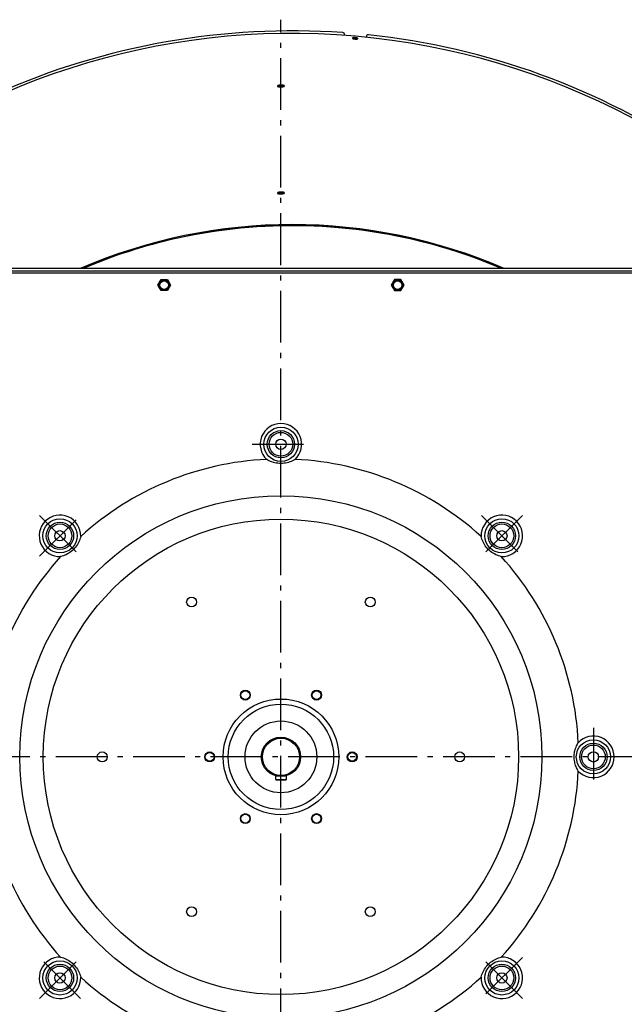
# Model space of a CAD drawing. Extents: x 7367 to 13771, y -3909 to 2769.
# Drawn here: x 10404 to 10989, y 979 to 1931 of the extents above; entities that cross this region are included whole.
import ezdxf

# ---------------------------------------------------------------- set-up
doc = ezdxf.new("R2010")
doc.units = 0
doc.header["$LTSCALE"] = 5
doc.linetypes.add('AUSGEZOGEN', pattern=[0])
doc.linetypes.add('MLA3', pattern=[15, 10, -2, 1, -2])
doc.layers.add('SPS', color=1, linetype='MLA3')
doc.layers.add('VLB', color=7, linetype='AUSGEZOGEN')

msp = doc.modelspace()

# ---------------------------------------------------------------- linework, layer by layer
at = {"layer": 'SPS'}
for p, q in [((10656.77, 494.1), (10656.77, 1931.48)), ((10628.77, 1520.63), (10684.77, 1520.63)), ((10423.06, 1451.85), (10462.68, 1412.22)), ((10423.07, 1412.24), (10462.67, 1451.83)), ((10890.48, 1451.85), (10850.86, 1412.22)), ((10850.87, 1451.83), (10890.47, 1412.24)), ((10959.27, 1246.13), (10959.27, 1190.13)), ((11388.71, 1218.13), (9911.11, 1218.13)), ((10423.06, 984.42), (10462.68, 1024.05)), ((10462.67, 984.44), (10423.07, 1024.03)), ((10890.48, 984.42), (10850.86, 1024.05)), ((10890.47, 1024.03), (10850.87, 984.44))]:
    msp.add_line(p, q, dxfattribs=at)
at = {"layer": 'VLB'}
for p, q in [((10718.4, 1916.81), (10718.35, 1916.29)), ((10729.68, 1913.94), (10729.59, 1912.97)), ((10739.32, 1914.98), (10739.27, 1914.45)), ((10658.1, 1868.09), (10658.12, 1867.12)), ((10658.1, 1764.58), (10658.12, 1763.61)), ((10712.61, 1730.19), (10712.62, 1730.25)), ((10712.61, 1730.19), (10712.62, 1730.25)), ((11129.27, 1688.13), (10184.27, 1688.13)), ((11126.77, 1690.63), (10186.77, 1690.63)), ((11124.77, 1686.13), (10188.77, 1686.13)), ((10537.59, 1674.63), (10540.68, 1679.98)), ((10540.68, 1679.98), (10546.86, 1679.98)), ((10546.86, 1679.98), (10549.95, 1674.63)), ((10766.68, 1679.98), (10763.59, 1674.63)), ((10772.86, 1679.98), (10766.68, 1679.98)), ((10775.95, 1674.63), (10772.86, 1679.98)), ((10540.68, 1669.28), (10537.59, 1674.63)), ((10546.86, 1669.28), (10540.68, 1669.28)), ((10549.95, 1674.63), (10546.86, 1669.28)), ((10763.59, 1674.63), (10766.68, 1669.28)), ((10766.68, 1669.28), (10772.86, 1669.28)), ((10772.86, 1669.28), (10775.95, 1674.63)), ((10651.77, 1196.13), (10651.77, 1199.8)), ((10651.77, 1196.13), (10651.77, 1195.83)), ((10651.77, 1196.13), (10661.77, 1196.13)), ((10651.77, 1195.83), (10661.77, 1195.83)), ((10661.77, 1199.8), (10661.77, 1196.13)), ((10661.77, 1195.83), (10661.77, 1196.13))]:
    msp.add_line(p, q, dxfattribs=at)
for centre, radius in [((10543.77, 1674.63), 5.15), ((10543.77, 1674.63), 4.15), ((10769.77, 1674.63), 5.15), ((10769.77, 1674.63), 4.15), ((10656.77, 1520.63), 16.54), ((10656.77, 1520.63), 13.23), ((10656.77, 1520.63), 11.46), ((10656.77, 1520.63), 5), ((10656.77, 1218.13), 252.69), ((10442.87, 1432.03), 16.54), ((10870.67, 1432.03), 16.54), ((10656.77, 1218.13), 230.05), ((10442.87, 1432.03), 13.23), ((10442.87, 1432.03), 11.46), ((10870.67, 1432.03), 13.23), ((10870.67, 1432.03), 11.46), ((10442.87, 1432.03), 5), ((10870.67, 1432.03), 5), ((10570.27, 1367.96), 4.8), ((10743.27, 1367.96), 4.8), ((10622.27, 1277.89), 4.8), ((10622.27, 1277.89), 4.25), ((10691.27, 1277.89), 4.8), ((10691.27, 1277.89), 4.25), ((10656.77, 1218.13), 56), ((10656.77, 1218.13), 51), ((10656.77, 1218.13), 34.75), ((10656.77, 1218.13), 19), ((10656.77, 1218.13), 18), ((10959.27, 1218.13), 16.54), ((10959.27, 1218.13), 13.23), ((10959.27, 1218.13), 11.46), ((10483.77, 1218.13), 4.8), ((10587.77, 1218.13), 4.8), ((10587.77, 1218.13), 4.25), ((10725.77, 1218.13), 4.8), ((10725.77, 1218.13), 4.25), ((10829.77, 1218.13), 4.8), ((10959.27, 1218.13), 5), ((10622.27, 1158.38), 4.8), ((10622.27, 1158.38), 4.25), ((10691.27, 1158.38), 4.8), ((10691.27, 1158.38), 4.25), ((10570.27, 1068.31), 4.8), ((10743.27, 1068.31), 4.8), ((10442.87, 1004.23), 16.54), ((10870.67, 1004.23), 16.54), ((10442.87, 1004.23), 13.23), ((10442.87, 1004.23), 11.46), ((10870.67, 1004.23), 13.23), ((10870.67, 1004.23), 11.46), ((10442.87, 1004.23), 5), ((10870.67, 1004.23), 5)]:
    msp.add_circle(centre, radius, dxfattribs=at)
for centre, radius, start, end in [((10667.73, 1217.18), 700.94, 355.35, 174.65), ((10667.73, 1217.18), 703.5, 86.02101, 113.97899), ((10716.41, 1916.98), 2, 355, 86.02101), ((10741.31, 1914.81), 2, 83.97899, 175), ((10667.73, 1217.18), 703.5, 56.02101, 83.97899), ((10667.73, 1217.18), 516, 66.57135, 113.42825), ((10667.73, 1217.18), 515.03, 66.82171, 113.17792), ((10667.73, 1217.18), 514.97, 85, 113.16201), ((10667.73, 1217.18), 514.97, 66.83798, 85), ((10656.77, 1520.63), 20.07, 313.20885, 226.79115), ((10656.77, 1218.13), 288.2, 92.73301, 132.26699), ((10656.77, 1218.13), 288.2, 47.73301, 87.26699), ((10442.87, 1432.03), 20.07, 358.20885, 271.79115), ((10870.67, 1432.03), 20.07, 268.20885, 181.79115), ((10656.77, 1218.13), 288.2, 137.73301, 177.26699), ((10656.77, 1218.13), 288.2, 2.73301, 42.26699), ((10645.81, 1219.09), 706.43, 175.35, 354.65), ((10959.27, 1218.13), 20.07, 223.20885, 136.79115), ((10656.77, 1218.13), 288.2, 182.73301, 222.26699), ((10656.77, 1218.13), 288.2, 317.73301, 357.26699), ((10442.87, 1004.23), 20.07, 88.20885, 1.79115), ((10870.67, 1004.23), 20.07, 178.20885, 91.79115), ((10656.77, 1218.13), 288.2, 227.73301, 267.26699), ((10656.77, 1218.13), 288.2, 272.73301, 312.26699)]:
    msp.add_arc(centre, radius, start, end, dxfattribs=at)
for points, knots in [([(10729.68, 1913.94), (10729.65, 1913.94), (10729.58, 1913.95), (10729.49, 1913.97), (10729.4, 1913.98), (10729.3, 1914), (10729.21, 1914.01), (10729.11, 1914.02), (10729.01, 1914.04), (10728.91, 1914.05), (10728.81, 1914.06), (10728.72, 1914.07), (10728.62, 1914.08), (10728.52, 1914.08), (10728.42, 1914.09), (10728.32, 1914.09), (10728.22, 1914.1), (10728.12, 1914.1), (10728.03, 1914.11), (10727.93, 1914.11), (10727.84, 1914.11), (10727.74, 1914.11), (10727.65, 1914.11), (10727.56, 1914.1), (10727.47, 1914.1), (10727.38, 1914.1), (10727.3, 1914.09), (10727.21, 1914.09), (10727.13, 1914.08), (10727.05, 1914.07), (10726.97, 1914.06), (10726.9, 1914.05), (10726.82, 1914.04), (10726.75, 1914.03), (10726.69, 1914.02), (10726.62, 1914.01), (10726.56, 1913.99), (10726.5, 1913.98), (10726.44, 1913.96), (10726.39, 1913.95), (10726.34, 1913.93), (10726.29, 1913.91), (10726.25, 1913.9), (10726.21, 1913.88), (10726.17, 1913.86), (10726.14, 1913.84), (10726.11, 1913.82), (10726.08, 1913.8), (10726.06, 1913.77), (10726.04, 1913.75), (10726.02, 1913.73), (10726.01, 1913.71), (10726, 1913.68), (10726, 1913.67), (10726, 1913.66), (10726, 1913.66)], [0, 0, 0, 0, 0.093375, 0.187894, 0.283429, 0.379849, 0.4771, 0.575022, 0.673493, 0.772353, 0.87149, 0.970801, 1.070126, 1.169341, 1.268292, 1.366913, 1.465063, 1.562579, 1.659295, 1.755095, 1.849908, 1.943582, 2.035999, 2.127025, 2.216571, 2.304503, 2.39071, 2.475076, 2.557541, 2.637995, 2.716316, 2.792405, 2.86618, 2.937561, 3.006468, 3.07283, 3.13658, 3.197663, 3.25603, 3.311639, 3.364456, 3.414469, 3.461656, 3.506033, 3.547636, 3.586518, 3.622764, 3.656484, 3.687843, 3.717052, 3.744385, 3.770192, 3.794893, 3.818977, 3.822947, 3.822947, 3.822947, 3.822947]), ([(10726, 1913.66), (10726, 1913.65), (10726, 1913.63), (10726, 1913.61), (10726.01, 1913.59), (10726.02, 1913.56), (10726.03, 1913.54), (10726.05, 1913.51), (10726.07, 1913.49), (10726.1, 1913.46), (10726.13, 1913.44), (10726.16, 1913.41), (10726.19, 1913.38), (10726.23, 1913.36), (10726.27, 1913.33), (10726.32, 1913.31), (10726.37, 1913.29), (10726.42, 1913.26), (10726.48, 1913.24), (10726.53, 1913.21), (10726.59, 1913.19), (10726.66, 1913.17), (10726.73, 1913.14), (10726.79, 1913.12), (10726.84, 1913.1), (10726.87, 1913.1), (10726.87, 1913.09)], [0, 0, 0, 0, 0.020034, 0.044473, 0.069862, 0.096646, 0.125199, 0.155814, 0.18872, 0.224107, 0.262098, 0.302785, 0.346225, 0.392465, 0.441512, 0.493369, 0.548005, 0.605423, 0.665591, 0.728445, 0.793907, 0.861904, 0.932403, 1.005323, 1.080591, 1.090288, 1.090288, 1.090288, 1.090288]), ([(10729.59, 1912.97), (10729.56, 1912.98), (10729.5, 1912.99), (10729.41, 1913), (10729.31, 1913.02), (10729.22, 1913.03), (10729.12, 1913.05), (10729.02, 1913.06), (10728.93, 1913.07), (10728.83, 1913.08), (10728.73, 1913.09), (10728.63, 1913.1), (10728.53, 1913.11), (10728.43, 1913.12), (10728.33, 1913.12), (10728.24, 1913.13), (10728.14, 1913.13), (10728.04, 1913.14), (10727.94, 1913.14), (10727.85, 1913.14), (10727.75, 1913.14), (10727.66, 1913.14), (10727.57, 1913.14), (10727.48, 1913.14), (10727.39, 1913.13), (10727.3, 1913.13), (10727.21, 1913.13), (10727.13, 1913.12), (10727.05, 1913.11), (10726.97, 1913.11), (10726.91, 1913.1), (10726.88, 1913.1), (10726.87, 1913.09)], [0, 0, 0, 0, 0.093247, 0.187635, 0.283038, 0.379326, 0.476442, 0.574228, 0.672563, 0.771286, 0.870285, 0.969458, 1.068645, 1.167723, 1.266537, 1.365021, 1.463036, 1.560416, 1.656999, 1.752666, 1.847348, 1.940894, 2.033184, 2.124085, 2.213509, 2.30132, 2.387411, 2.471662, 2.554016, 2.634362, 2.712579, 2.727943, 2.727943, 2.727943, 2.727943]), ([(10726.87, 1913.09), (10726.9, 1913.09), (10726.94, 1913.07), (10727.02, 1913.05), (10727.1, 1913.03), (10727.18, 1913.01), (10727.26, 1912.99), (10727.35, 1912.97), (10727.43, 1912.96), (10727.52, 1912.94), (10727.58, 1912.93), (10727.61, 1912.92)], [0, 0, 0, 0, 0.067797, 0.1474504, 0.229175, 0.3128635, 0.3984202, 0.4856911, 0.574647, 0.6651899, 0.7572203, 0.7572203, 0.7572203, 0.7572203]), ([(10730.24, 1912.78), (10730.24, 1912.79), (10730.2, 1912.8), (10730.14, 1912.81), (10730.05, 1912.84), (10729.96, 1912.86), (10729.86, 1912.88), (10729.77, 1912.9), (10729.67, 1912.92), (10729.57, 1912.94), (10729.47, 1912.96), (10729.36, 1912.97), (10729.26, 1912.99), (10729.15, 1913.01), (10729.05, 1913.02), (10728.94, 1913.03), (10728.83, 1913.04), (10728.72, 1913.06), (10728.61, 1913.07), (10728.5, 1913.07), (10728.39, 1913.08), (10728.29, 1913.09), (10728.18, 1913.1), (10728.07, 1913.1), (10727.96, 1913.1), (10727.86, 1913.11), (10727.75, 1913.11), (10727.65, 1913.11), (10727.55, 1913.1), (10727.45, 1913.1), (10727.35, 1913.1), (10727.25, 1913.09), (10727.16, 1913.09), (10727.07, 1913.08), (10727, 1913.08), (10726.96, 1913.07), (10726.96, 1913.07)], [0, 0, 0, 0, 0.021575, 0.110802, 0.20247, 0.296441, 0.392572, 0.490713, 0.590714, 0.692418, 0.795664, 0.900289, 1.006128, 1.113011, 1.220767, 1.329225, 1.438209, 1.547546, 1.657058, 1.766571, 1.875907, 1.984892, 2.093349, 2.201106, 2.307989, 2.413827, 2.518453, 2.621699, 2.723402, 2.823403, 2.921545, 3.017675, 3.111646, 3.203314, 3.292542, 3.314073, 3.314073, 3.314073, 3.314073]), ([(10727.61, 1912.92), (10727.64, 1912.92), (10727.7, 1912.9), (10727.8, 1912.89), (10727.89, 1912.87), (10727.99, 1912.86), (10728.08, 1912.85), (10728.18, 1912.83), (10728.28, 1912.82), (10728.38, 1912.81), (10728.47, 1912.8), (10728.57, 1912.79), (10728.67, 1912.78), (10728.77, 1912.78), (10728.87, 1912.77), (10728.97, 1912.76), (10729.07, 1912.76), (10729.16, 1912.76), (10729.26, 1912.75), (10729.36, 1912.75), (10729.45, 1912.75), (10729.54, 1912.75), (10729.64, 1912.75), (10729.73, 1912.75), (10729.82, 1912.75), (10729.9, 1912.76), (10729.99, 1912.76), (10730.07, 1912.77), (10730.16, 1912.78), (10730.24, 1912.78), (10730.29, 1912.79), (10730.32, 1912.79), (10730.33, 1912.79)], [0, 0, 0, 0, 0.093297, 0.187744, 0.283213, 0.37957, 0.47676, 0.574625, 0.673044, 0.771851, 0.870936, 0.970196, 1.069472, 1.168639, 1.267543, 1.366116, 1.464218, 1.561683, 1.65835, 1.7541, 1.848866, 1.94249, 2.034851, 2.125816, 2.215296, 2.303155, 2.389286, 2.473576, 2.555965, 2.636343, 2.714587, 2.728681, 2.728681, 2.728681, 2.728681]), ([(10730.33, 1912.79), (10730.31, 1912.8), (10730.26, 1912.81), (10730.18, 1912.83), (10730.11, 1912.86), (10730.02, 1912.88), (10729.94, 1912.9), (10729.86, 1912.92), (10729.77, 1912.93), (10729.68, 1912.95), (10729.62, 1912.96), (10729.59, 1912.97)], [0, 0, 0, 0, 0.069614, 0.1492885, 0.2310393, 0.3147481, 0.4003156, 0.4875933, 0.5765472, 0.6670756, 0.7590751, 0.7590751, 0.7590751, 0.7590751]), ([(10731.29, 1913.19), (10731.29, 1913.2), (10731.29, 1913.21), (10731.29, 1913.24), (10731.28, 1913.26), (10731.27, 1913.29), (10731.25, 1913.31), (10731.24, 1913.34), (10731.22, 1913.36), (10731.19, 1913.39), (10731.16, 1913.41), (10731.13, 1913.44), (10731.09, 1913.47), (10731.06, 1913.49), (10731.01, 1913.52), (10730.97, 1913.54), (10730.92, 1913.57), (10730.87, 1913.59), (10730.81, 1913.62), (10730.75, 1913.64), (10730.69, 1913.66), (10730.63, 1913.69), (10730.56, 1913.71), (10730.49, 1913.73), (10730.42, 1913.76), (10730.35, 1913.78), (10730.27, 1913.8), (10730.19, 1913.82), (10730.11, 1913.84), (10730.03, 1913.86), (10729.94, 1913.88), (10729.86, 1913.9), (10729.77, 1913.92), (10729.71, 1913.93), (10729.68, 1913.94)], [0, 0, 0, 0, 0.020673, 0.045136, 0.070562, 0.097397, 0.126011, 0.156696, 0.189681, 0.225153, 0.263235, 0.304021, 0.347562, 0.393905, 0.443059, 0.495027, 0.549776, 0.607312, 0.667602, 0.73058, 0.796165, 0.864283, 0.934904, 1.007943, 1.083328, 1.160945, 1.240726, 1.322587, 1.40641, 1.492093, 1.57949, 1.668566, 1.759218, 1.851344, 1.851344, 1.851344, 1.851344]), ([(10730.33, 1912.79), (10730.35, 1912.79), (10730.39, 1912.8), (10730.46, 1912.81), (10730.53, 1912.82), (10730.6, 1912.83), (10730.67, 1912.84), (10730.73, 1912.86), (10730.79, 1912.87), (10730.84, 1912.89), (10730.9, 1912.9), (10730.95, 1912.92), (10730.99, 1912.94), (10731.04, 1912.95), (10731.08, 1912.97), (10731.11, 1912.99), (10731.15, 1913.01), (10731.18, 1913.03), (10731.2, 1913.05), (10731.23, 1913.07), (10731.25, 1913.1), (10731.26, 1913.12), (10731.27, 1913.14), (10731.28, 1913.17), (10731.29, 1913.18), (10731.29, 1913.19), (10731.29, 1913.19)], [0, 0, 0, 0, 0.061916, 0.135609, 0.206907, 0.27573, 0.342007, 0.405671, 0.466668, 0.524947, 0.580469, 0.6332, 0.683124, 0.730227, 0.774522, 0.816041, 0.854844, 0.891017, 0.924668, 0.955964, 0.985117, 1.012406, 1.038178, 1.062857, 1.086933, 1.090271, 1.090271, 1.090271, 1.090271]), ([(10658.1, 1868.09), (10658.06, 1868.09), (10657.99, 1868.1), (10657.88, 1868.11), (10657.76, 1868.11), (10657.65, 1868.12), (10657.53, 1868.12), (10657.41, 1868.13), (10657.29, 1868.13), (10657.17, 1868.13), (10657.05, 1868.13), (10656.93, 1868.13), (10656.81, 1868.13), (10656.69, 1868.13), (10656.57, 1868.13), (10656.45, 1868.12), (10656.33, 1868.12), (10656.22, 1868.11), (10656.1, 1868.11), (10655.98, 1868.1), (10655.86, 1868.09), (10655.75, 1868.08), (10655.63, 1868.07), (10655.52, 1868.05), (10655.41, 1868.04), (10655.3, 1868.03), (10655.19, 1868.01), (10655.09, 1868), (10654.98, 1867.98), (10654.88, 1867.96), (10654.78, 1867.94), (10654.69, 1867.92), (10654.59, 1867.9), (10654.5, 1867.88), (10654.42, 1867.86), (10654.33, 1867.84), (10654.25, 1867.82), (10654.17, 1867.79), (10654.09, 1867.77), (10654.02, 1867.75), (10653.95, 1867.72), (10653.89, 1867.7), (10653.82, 1867.67), (10653.77, 1867.64), (10653.71, 1867.62), (10653.66, 1867.59), (10653.61, 1867.56), (10653.57, 1867.53), (10653.53, 1867.5), (10653.5, 1867.48), (10653.47, 1867.45), (10653.44, 1867.42), (10653.42, 1867.39), (10653.4, 1867.36), (10653.38, 1867.33), (10653.37, 1867.3), (10653.37, 1867.27), (10653.37, 1867.25), (10653.37, 1867.24)], [0, 0, 0, 0, 0.112006, 0.225422, 0.34011, 0.45593, 0.572824, 0.690623, 0.809201, 0.928384, 1.048059, 1.168108, 1.288362, 1.408682, 1.528901, 1.648947, 1.768667, 1.887886, 2.006425, 2.124159, 2.241008, 2.356803, 2.47141, 2.584678, 2.696512, 2.806758, 2.915294, 3.021987, 3.126769, 3.22951, 3.33007, 3.42833, 3.524191, 3.617554, 3.708321, 3.796398, 3.881698, 3.964142, 4.043654, 4.120167, 4.193629, 4.264003, 4.331211, 4.395222, 4.456021, 4.513602, 4.56797, 4.619152, 4.667203, 4.7122, 4.754254, 4.793518, 4.830182, 4.86452, 4.896871, 4.927635, 4.957291, 4.986027, 4.986027, 4.986027, 4.986027]), ([(10660.18, 1867.36), (10660.18, 1867.36), (10660.18, 1867.37), (10660.17, 1867.39), (10660.17, 1867.42), (10660.16, 1867.45), (10660.14, 1867.48), (10660.12, 1867.5), (10660.1, 1867.53), (10660.07, 1867.56), (10660.04, 1867.59), (10660, 1867.62), (10659.96, 1867.64), (10659.92, 1867.67), (10659.87, 1867.69), (10659.82, 1867.72), (10659.76, 1867.75), (10659.7, 1867.77), (10659.64, 1867.79), (10659.57, 1867.82), (10659.5, 1867.84), (10659.43, 1867.86), (10659.35, 1867.88), (10659.27, 1867.9), (10659.19, 1867.92), (10659.1, 1867.94), (10659.01, 1867.96), (10658.92, 1867.98), (10658.83, 1868), (10658.73, 1868.01), (10658.63, 1868.03), (10658.53, 1868.04), (10658.42, 1868.05), (10658.32, 1868.07), (10658.21, 1868.08), (10658.14, 1868.08), (10658.1, 1868.09)], [0, 0, 0, 0, 0.001473, 0.030585, 0.060302, 0.091161, 0.123638, 0.158137, 0.194983, 0.234426, 0.276661, 0.321852, 0.370102, 0.42149, 0.476054, 0.533834, 0.594831, 0.659039, 0.726417, 0.796966, 0.87065, 0.947397, 1.027119, 1.109736, 1.195213, 1.283461, 1.374401, 1.467907, 1.563907, 1.662311, 1.762995, 1.865855, 1.970732, 2.07759, 2.186322, 2.296816, 2.296816, 2.296816, 2.296816]), ([(10653.37, 1867.24), (10653.37, 1867.24), (10653.37, 1867.23), (10653.37, 1867.21), (10653.38, 1867.18), (10653.39, 1867.16), (10653.4, 1867.13), (10653.42, 1867.1), (10653.45, 1867.07), (10653.48, 1867.04), (10653.51, 1867.02), (10653.54, 1866.99), (10653.58, 1866.96), (10653.63, 1866.94), (10653.68, 1866.91), (10653.73, 1866.89), (10653.78, 1866.86), (10653.84, 1866.84), (10653.91, 1866.81), (10653.97, 1866.79), (10654.01, 1866.78), (10654.03, 1866.77)], [0, 0, 0, 0, 0.0003507, 0.0294443, 0.0591184, 0.0899129, 0.1223055, 0.1567018, 0.1934295, 0.2327411, 0.2748337, 0.3198744, 0.3679629, 0.41918, 0.4735692, 0.53117, 0.5919824, 0.6560004, 0.7231843, 0.7935322, 0.8573511, 0.8573511, 0.8573511, 0.8573511]), ([(10658.12, 1867.12), (10658.08, 1867.12), (10658, 1867.13), (10657.89, 1867.13), (10657.78, 1867.14), (10657.66, 1867.15), (10657.54, 1867.15), (10657.43, 1867.16), (10657.31, 1867.16), (10657.19, 1867.16), (10657.07, 1867.16), (10656.95, 1867.16), (10656.83, 1867.16), (10656.71, 1867.16), (10656.59, 1867.16), (10656.47, 1867.15), (10656.35, 1867.15), (10656.23, 1867.14), (10656.11, 1867.14), (10656, 1867.13), (10655.88, 1867.12), (10655.77, 1867.11), (10655.65, 1867.1), (10655.54, 1867.08), (10655.43, 1867.07), (10655.32, 1867.06), (10655.21, 1867.04), (10655.11, 1867.03), (10655, 1867.01), (10654.9, 1866.99), (10654.8, 1866.97), (10654.71, 1866.95), (10654.61, 1866.93), (10654.52, 1866.91), (10654.44, 1866.89), (10654.35, 1866.87), (10654.27, 1866.85), (10654.19, 1866.82), (10654.11, 1866.8), (10654.06, 1866.78), (10654.04, 1866.77), (10654.03, 1866.77)], [0, 0, 0, 0, 0.111841, 0.225089, 0.339607, 0.455255, 0.571976, 0.6896, 0.808002, 0.927007, 1.046503, 1.166374, 1.286448, 1.406589, 1.526629, 1.646496, 1.766038, 1.885079, 2.003442, 2.121001, 2.237677, 2.3533, 2.467737, 2.580838, 2.692506, 2.80259, 2.910967, 3.017504, 3.122132, 3.224724, 3.325138, 3.423256, 3.518978, 3.612209, 3.702846, 3.790799, 3.87598, 3.958309, 4.037712, 4.114122, 4.121848, 4.121848, 4.121848, 4.121848]), ([(10654.03, 1866.77), (10654.04, 1866.77), (10654.06, 1866.76), (10654.12, 1866.75), (10654.19, 1866.73), (10654.27, 1866.71), (10654.36, 1866.69), (10654.44, 1866.67), (10654.53, 1866.65), (10654.62, 1866.63), (10654.72, 1866.62), (10654.81, 1866.6), (10654.91, 1866.59), (10655.02, 1866.58), (10655.12, 1866.56), (10655.23, 1866.55), (10655.33, 1866.54), (10655.41, 1866.53), (10655.44, 1866.53)], [0, 0, 0, 0, 0.009658, 0.086194, 0.165706, 0.248116, 0.333386, 0.42143, 0.512169, 0.605465, 0.701247, 0.79942, 0.899876, 1.00252, 1.107182, 1.213835, 1.322377, 1.432705, 1.432705, 1.432705, 1.432705]), ([(10655.44, 1866.53), (10655.48, 1866.53), (10655.55, 1866.52), (10655.67, 1866.51), (10655.78, 1866.51), (10655.9, 1866.5), (10656.01, 1866.5), (10656.13, 1866.49), (10656.25, 1866.49), (10656.37, 1866.49), (10656.49, 1866.49), (10656.61, 1866.49), (10656.73, 1866.49), (10656.85, 1866.49), (10656.97, 1866.49), (10657.09, 1866.5), (10657.21, 1866.5), (10657.33, 1866.51), (10657.45, 1866.51), (10657.56, 1866.52), (10657.68, 1866.53), (10657.79, 1866.54), (10657.91, 1866.55), (10658.02, 1866.56), (10658.13, 1866.58), (10658.24, 1866.59), (10658.35, 1866.6), (10658.45, 1866.62), (10658.56, 1866.64), (10658.66, 1866.65), (10658.76, 1866.67), (10658.85, 1866.69), (10658.95, 1866.71), (10659.04, 1866.73), (10659.13, 1866.75), (10659.21, 1866.77), (10659.29, 1866.79), (10659.37, 1866.82), (10659.45, 1866.84), (10659.5, 1866.86), (10659.53, 1866.86), (10659.53, 1866.87)], [0, 0, 0, 0, 0.111873, 0.225166, 0.33974, 0.455454, 0.572244, 0.689948, 0.808437, 0.927529, 1.047114, 1.167078, 1.287248, 1.407488, 1.527629, 1.647597, 1.767239, 1.886378, 2.004839, 2.122496, 2.239272, 2.354988, 2.469509, 2.582685, 2.694418, 2.804554, 2.912973, 3.019552, 3.124219, 3.226844, 3.327285, 3.425423, 3.521158, 3.614393, 3.705027, 3.792971, 3.878133, 3.960438, 4.039809, 4.11618, 4.121579, 4.121579, 4.121579, 4.121579]), ([(10655.46, 1866.53), (10655.49, 1866.53), (10655.56, 1866.54), (10655.67, 1866.56), (10655.8, 1866.57), (10655.93, 1866.58), (10656.07, 1866.59), (10656.2, 1866.6), (10656.35, 1866.61), (10656.49, 1866.61), (10656.63, 1866.62), (10656.72, 1866.62), (10656.77, 1866.62)], [0, 0, 0, 0, 0.075233, 0.203301, 0.334625, 0.468824, 0.60551, 0.744281, 0.884731, 1.026445, 1.169005, 1.311988, 1.311988, 1.311988, 1.311988]), ([(10656.77, 1866.62), (10656.82, 1866.62), (10656.91, 1866.62), (10657.06, 1866.61), (10657.2, 1866.61), (10657.34, 1866.6), (10657.48, 1866.59), (10657.61, 1866.58), (10657.75, 1866.57), (10657.84, 1866.56), (10657.9, 1866.55), (10657.91, 1866.55)], [0, 0, 0, 0, 0.142983, 0.285542, 0.427256, 0.567706, 0.706478, 0.843163, 0.977363, 1.108687, 1.136649, 1.136649, 1.136649, 1.136649]), ([(10659.53, 1866.87), (10659.52, 1866.87), (10659.49, 1866.88), (10659.44, 1866.89), (10659.36, 1866.91), (10659.28, 1866.93), (10659.2, 1866.95), (10659.12, 1866.97), (10659.03, 1866.99), (10658.93, 1867.01), (10658.84, 1867.03), (10658.74, 1867.04), (10658.64, 1867.06), (10658.54, 1867.07), (10658.44, 1867.08), (10658.33, 1867.1), (10658.22, 1867.11), (10658.15, 1867.11), (10658.12, 1867.12)], [0, 0, 0, 0, 0.012516, 0.089159, 0.168772, 0.251274, 0.336631, 0.424755, 0.515565, 0.608938, 0.704799, 0.803061, 0.903599, 1.006309, 1.111033, 1.217734, 1.326306, 1.436638, 1.436638, 1.436638, 1.436638]), ([(10659.53, 1866.87), (10659.55, 1866.87), (10659.59, 1866.89), (10659.66, 1866.91), (10659.72, 1866.94), (10659.78, 1866.96), (10659.83, 1866.99), (10659.88, 1867.02), (10659.93, 1867.04), (10659.97, 1867.07), (10660.01, 1867.1), (10660.05, 1867.13), (10660.08, 1867.16), (10660.1, 1867.18), (10660.13, 1867.21), (10660.15, 1867.24), (10660.16, 1867.27), (10660.17, 1867.3), (10660.18, 1867.33), (10660.18, 1867.35), (10660.18, 1867.36)], [0, 0, 0, 0, 0.0679198, 0.1381452, 0.2052066, 0.2690736, 0.3297264, 0.3871594, 0.441385, 0.4924322, 0.5403477, 0.5852137, 0.6271478, 0.6663047, 0.7028694, 0.7371222, 0.7694026, 0.8001164, 0.8297427, 0.8573538, 0.8573538, 0.8573538, 0.8573538]), ([(10658.1, 1764.58), (10658.06, 1764.58), (10657.99, 1764.59), (10657.88, 1764.6), (10657.76, 1764.6), (10657.65, 1764.61), (10657.53, 1764.61), (10657.41, 1764.62), (10657.29, 1764.62), (10657.17, 1764.62), (10657.05, 1764.62), (10656.93, 1764.62), (10656.81, 1764.62), (10656.69, 1764.62), (10656.57, 1764.61), (10656.45, 1764.61), (10656.33, 1764.6), (10656.21, 1764.6), (10656.1, 1764.59), (10655.98, 1764.58), (10655.86, 1764.57), (10655.75, 1764.56), (10655.63, 1764.55), (10655.52, 1764.54), (10655.41, 1764.52), (10655.3, 1764.51), (10655.19, 1764.49), (10655.09, 1764.48), (10654.98, 1764.46), (10654.88, 1764.44), (10654.78, 1764.42), (10654.69, 1764.4), (10654.59, 1764.38), (10654.5, 1764.36), (10654.41, 1764.34), (10654.33, 1764.32), (10654.25, 1764.3), (10654.17, 1764.27), (10654.09, 1764.25), (10654.02, 1764.22), (10653.95, 1764.2), (10653.89, 1764.17), (10653.82, 1764.15), (10653.76, 1764.12), (10653.71, 1764.09), (10653.66, 1764.06), (10653.61, 1764.04), (10653.57, 1764.01), (10653.53, 1763.98), (10653.5, 1763.95), (10653.47, 1763.92), (10653.44, 1763.89), (10653.42, 1763.86), (10653.4, 1763.84), (10653.38, 1763.81), (10653.37, 1763.78), (10653.37, 1763.75), (10653.37, 1763.73), (10653.37, 1763.72), (10653.37, 1763.72)], [0, 0, 0, 0, 0.112028, 0.225469, 0.340187, 0.456041, 0.572971, 0.690811, 0.809434, 0.928665, 1.048391, 1.168495, 1.288806, 1.409187, 1.52947, 1.649582, 1.769371, 1.88866, 2.007272, 2.125081, 2.242006, 2.357878, 2.472563, 2.585913, 2.697828, 2.808158, 2.916777, 3.023555, 3.128421, 3.231247, 3.331892, 3.430237, 3.526183, 3.619632, 3.710483, 3.798646, 3.88403, 3.966559, 4.046155, 4.122754, 4.196299, 4.266758, 4.334049, 4.398142, 4.459023, 4.516686, 4.571133, 4.622392, 4.670518, 4.715588, 4.75771, 4.797037, 4.833759, 4.868147, 4.900538, 4.931332, 4.961005, 4.990094, 4.990432, 4.990432, 4.990432, 4.990432]), ([(10653.37, 1763.72), (10653.37, 1763.71), (10653.37, 1763.69), (10653.38, 1763.66), (10653.39, 1763.63), (10653.4, 1763.6), (10653.42, 1763.57), (10653.45, 1763.55), (10653.48, 1763.52), (10653.51, 1763.49), (10653.54, 1763.46), (10653.58, 1763.44), (10653.63, 1763.41), (10653.68, 1763.39), (10653.73, 1763.36), (10653.78, 1763.34), (10653.84, 1763.31), (10653.91, 1763.29), (10653.97, 1763.27), (10654.01, 1763.26), (10654.03, 1763.25)], [0, 0, 0, 0, 0.0287468, 0.058397, 0.0891555, 0.1215015, 0.1558425, 0.192508, 0.2317521, 0.2737732, 0.31874, 0.3667523, 0.4178913, 0.4722016, 0.5297229, 0.590456, 0.654396, 0.7215026, 0.7917744, 0.8574332, 0.8574332, 0.8574332, 0.8574332]), ([(10658.12, 1763.61), (10658.08, 1763.61), (10658.01, 1763.62), (10657.89, 1763.63), (10657.78, 1763.63), (10657.66, 1763.64), (10657.55, 1763.64), (10657.43, 1763.65), (10657.31, 1763.65), (10657.19, 1763.65), (10657.07, 1763.65), (10656.95, 1763.65), (10656.83, 1763.65), (10656.71, 1763.65), (10656.59, 1763.64), (10656.47, 1763.64), (10656.35, 1763.63), (10656.24, 1763.63), (10656.12, 1763.62), (10656, 1763.61), (10655.88, 1763.6), (10655.77, 1763.59), (10655.65, 1763.58), (10655.54, 1763.57), (10655.43, 1763.55), (10655.32, 1763.54), (10655.21, 1763.52), (10655.11, 1763.51), (10655.01, 1763.49), (10654.91, 1763.47), (10654.81, 1763.45), (10654.71, 1763.43), (10654.62, 1763.41), (10654.53, 1763.39), (10654.44, 1763.37), (10654.35, 1763.35), (10654.27, 1763.33), (10654.19, 1763.3), (10654.12, 1763.28), (10654.06, 1763.26), (10654.04, 1763.25), (10654.03, 1763.25)], [0, 0, 0, 0, 0.111831, 0.225073, 0.339589, 0.455238, 0.571962, 0.689594, 0.808007, 0.927027, 1.046541, 1.166432, 1.28653, 1.406697, 1.526767, 1.646667, 1.766243, 1.885322, 2.003724, 2.121324, 2.238043, 2.353711, 2.468194, 2.581344, 2.693063, 2.803199, 2.911629, 3.018221, 3.122905, 3.225553, 3.326024, 3.4242, 3.519982, 3.613272, 3.70397, 3.791984, 3.877227, 3.95962, 4.039086, 4.11556, 4.124877, 4.124877, 4.124877, 4.124877]), ([(10654.03, 1763.25), (10654.04, 1763.25), (10654.06, 1763.24), (10654.12, 1763.23), (10654.19, 1763.21), (10654.27, 1763.19), (10654.36, 1763.17), (10654.44, 1763.15), (10654.53, 1763.13), (10654.62, 1763.11), (10654.72, 1763.1), (10654.81, 1763.08), (10654.91, 1763.07), (10655.01, 1763.06), (10655.12, 1763.04), (10655.22, 1763.03), (10655.33, 1763.02), (10655.41, 1763.02), (10655.44, 1763.01)], [0, 0, 0, 0, 0.007743, 0.084208, 0.163651, 0.245995, 0.331201, 0.419187, 0.509872, 0.603117, 0.69885, 0.796975, 0.897389, 0.999998, 1.104627, 1.211255, 1.319779, 1.430098, 1.430098, 1.430098, 1.430098]), ([(10655.44, 1763.01), (10655.48, 1763.01), (10655.55, 1763), (10655.67, 1763), (10655.78, 1762.99), (10655.9, 1762.98), (10656.01, 1762.98), (10656.13, 1762.98), (10656.25, 1762.97), (10656.37, 1762.97), (10656.49, 1762.97), (10656.61, 1762.97), (10656.73, 1762.97), (10656.85, 1762.98), (10656.97, 1762.98), (10657.09, 1762.98), (10657.21, 1762.99), (10657.33, 1763), (10657.45, 1763), (10657.56, 1763.01), (10657.68, 1763.02), (10657.79, 1763.03), (10657.91, 1763.04), (10658.02, 1763.05), (10658.13, 1763.07), (10658.24, 1763.08), (10658.35, 1763.1), (10658.45, 1763.11), (10658.56, 1763.13), (10658.66, 1763.14), (10658.76, 1763.16), (10658.85, 1763.18), (10658.95, 1763.2), (10659.04, 1763.22), (10659.13, 1763.24), (10659.21, 1763.26), (10659.29, 1763.29), (10659.37, 1763.31), (10659.45, 1763.33), (10659.5, 1763.35), (10659.53, 1763.36), (10659.53, 1763.36)], [0, 0, 0, 0, 0.111869, 0.225165, 0.339748, 0.455474, 0.572282, 0.690008, 0.808525, 0.927649, 1.047269, 1.16727, 1.287483, 1.407769, 1.527958, 1.647979, 1.767675, 1.88687, 2.005389, 2.123106, 2.239945, 2.355724, 2.470307, 2.583547, 2.695344, 2.805543, 2.914022, 3.020664, 3.125395, 3.228082, 3.328586, 3.426785, 3.522582, 3.615878, 3.706573, 3.794576, 3.879797, 3.96216, 4.041589, 4.118017, 4.124555, 4.124555, 4.124555, 4.124555]), ([(10655.76, 1762.99), (10655.77, 1762.99), (10655.83, 1763), (10655.93, 1763.01), (10656.07, 1763.02), (10656.2, 1763.03), (10656.35, 1763.03), (10656.49, 1763.04), (10656.63, 1763.04), (10656.72, 1763.04), (10656.77, 1763.04)], [0, 0, 0, 0, 0.040843, 0.175043, 0.311728, 0.4505, 0.59095, 0.732664, 0.875223, 1.018206, 1.018206, 1.018206, 1.018206]), ([(10656.77, 1763.04), (10656.82, 1763.04), (10656.91, 1763.04), (10657.06, 1763.04), (10657.2, 1763.03), (10657.34, 1763.03), (10657.46, 1763.02), (10657.54, 1763.01), (10657.57, 1763.01)], [0, 0, 0, 0, 0.1429829, 0.2855424, 0.4272564, 0.5677063, 0.7064779, 0.7995832, 0.7995832, 0.7995832, 0.7995832]), ([(10660.18, 1763.85), (10660.18, 1763.85), (10660.18, 1763.86), (10660.18, 1763.88), (10660.17, 1763.91), (10660.16, 1763.94), (10660.14, 1763.97), (10660.12, 1764), (10660.1, 1764.03), (10660.07, 1764.06), (10660.04, 1764.08), (10660, 1764.11), (10659.96, 1764.14), (10659.92, 1764.16), (10659.87, 1764.19), (10659.82, 1764.22), (10659.76, 1764.24), (10659.7, 1764.26), (10659.64, 1764.29), (10659.57, 1764.31), (10659.5, 1764.33), (10659.43, 1764.36), (10659.35, 1764.38), (10659.27, 1764.4), (10659.19, 1764.42), (10659.1, 1764.44), (10659.01, 1764.45), (10658.92, 1764.47), (10658.83, 1764.49), (10658.73, 1764.5), (10658.63, 1764.52), (10658.53, 1764.53), (10658.43, 1764.55), (10658.32, 1764.56), (10658.21, 1764.57), (10658.14, 1764.58), (10658.1, 1764.58)], [0, 0, 0, 0, 0.000999, 0.030103, 0.059804, 0.090638, 0.123085, 0.157548, 0.194353, 0.233754, 0.275945, 0.32109, 0.369294, 0.420636, 0.475155, 0.53289, 0.593842, 0.658008, 0.725346, 0.795857, 0.869506, 0.946221, 1.025914, 1.108505, 1.193958, 1.282186, 1.37311, 1.466605, 1.562597, 1.660997, 1.761682, 1.864549, 1.969435, 2.076306, 2.185055, 2.295573, 2.295573, 2.295573, 2.295573]), ([(10659.53, 1763.36), (10659.53, 1763.36), (10659.5, 1763.37), (10659.44, 1763.39), (10659.37, 1763.41), (10659.29, 1763.43), (10659.2, 1763.45), (10659.12, 1763.47), (10659.03, 1763.48), (10658.94, 1763.5), (10658.84, 1763.52), (10658.75, 1763.53), (10658.65, 1763.55), (10658.55, 1763.56), (10658.44, 1763.58), (10658.34, 1763.59), (10658.23, 1763.6), (10658.16, 1763.6), (10658.12, 1763.61)], [0, 0, 0, 0, 0.01114, 0.087731, 0.167294, 0.249749, 0.335059, 0.42314, 0.51391, 0.607246, 0.703074, 0.801305, 0.901816, 1.004505, 1.109208, 1.215893, 1.324453, 1.434777, 1.434777, 1.434777, 1.434777]), ([(10659.53, 1763.36), (10659.55, 1763.37), (10659.59, 1763.38), (10659.66, 1763.41), (10659.72, 1763.43), (10659.78, 1763.46), (10659.83, 1763.49), (10659.88, 1763.51), (10659.93, 1763.54), (10659.97, 1763.57), (10660.01, 1763.6), (10660.05, 1763.62), (10660.08, 1763.65), (10660.1, 1763.68), (10660.13, 1763.71), (10660.15, 1763.74), (10660.16, 1763.77), (10660.17, 1763.8), (10660.18, 1763.83), (10660.18, 1763.84), (10660.18, 1763.85)], [0, 0, 0, 0, 0.0668367, 0.1371182, 0.2042349, 0.2681568, 0.3288634, 0.3863495, 0.4406274, 0.491726, 0.5396908, 0.5846042, 0.6265836, 0.6657831, 0.7023857, 0.7366715, 0.7689788, 0.799712, 0.8293494, 0.8574354, 0.8574354, 0.8574354, 0.8574354]), ([(10670.51, 1506.01), (10668.94, 1505.03), (10665.47, 1503.34), (10659.75, 1501.98), (10653.75, 1501.99), (10648.05, 1503.35), (10644.6, 1505.03), (10643.03, 1506.01)], [0, 0, 0, 0, 5.552551, 11.483079, 17.487101, 23.372068, 28.912863, 28.912863, 28.912863, 28.912863]), ([(10462.93, 1431.41), (10462.51, 1429.61), (10461.25, 1425.96), (10458.17, 1420.95), (10453.92, 1416.72), (10448.93, 1413.65), (10445.3, 1412.4), (10443.5, 1411.97)], [0, 0, 0, 0, 5.552551, 11.483079, 17.487101, 23.372068, 28.912863, 28.912863, 28.912863, 28.912863]), ([(10870.04, 1411.97), (10868.24, 1412.4), (10864.59, 1413.66), (10859.59, 1416.74), (10855.35, 1420.99), (10852.29, 1425.98), (10851.03, 1429.61), (10850.61, 1431.41)], [0, 0, 0, 0, 5.552551, 11.483079, 17.487101, 23.372068, 28.912863, 28.912863, 28.912863, 28.912863]), ([(10940.68, 1218.13), (10940.68, 1219.72), (10940.98, 1222.93), (10942.33, 1227.59), (10943.79, 1230.5), (10944.64, 1231.88)], [0, 0, 0, 0, 4.755803, 9.601576, 14.4657, 14.4657, 14.4657, 14.4657]), ([(10944.64, 1204.39), (10943.79, 1205.77), (10942.33, 1208.68), (10940.99, 1213.33), (10940.68, 1216.55), (10940.68, 1218.13)], [0, 0, 0, 0, 4.851187, 9.702947, 14.465698, 14.465698, 14.465698, 14.465698]), ([(10443.5, 1024.3), (10445.3, 1023.87), (10448.95, 1022.61), (10453.95, 1019.53), (10458.19, 1015.28), (10461.26, 1010.29), (10462.51, 1006.66), (10462.93, 1004.86)], [0, 0, 0, 0, 5.552551, 11.483079, 17.487101, 23.372068, 28.912863, 28.912863, 28.912863, 28.912863]), ([(10850.61, 1004.86), (10851.03, 1006.66), (10852.3, 1010.31), (10855.38, 1015.32), (10859.62, 1019.55), (10864.62, 1022.62), (10868.25, 1023.87), (10870.04, 1024.3)], [0, 0, 0, 0, 5.552551, 11.483079, 17.487101, 23.372068, 28.912863, 28.912863, 28.912863, 28.912863])]:
    msp.add_open_spline(points, degree=3, knots=knots, dxfattribs=at)

doc.saveas('drawing.dxf')
